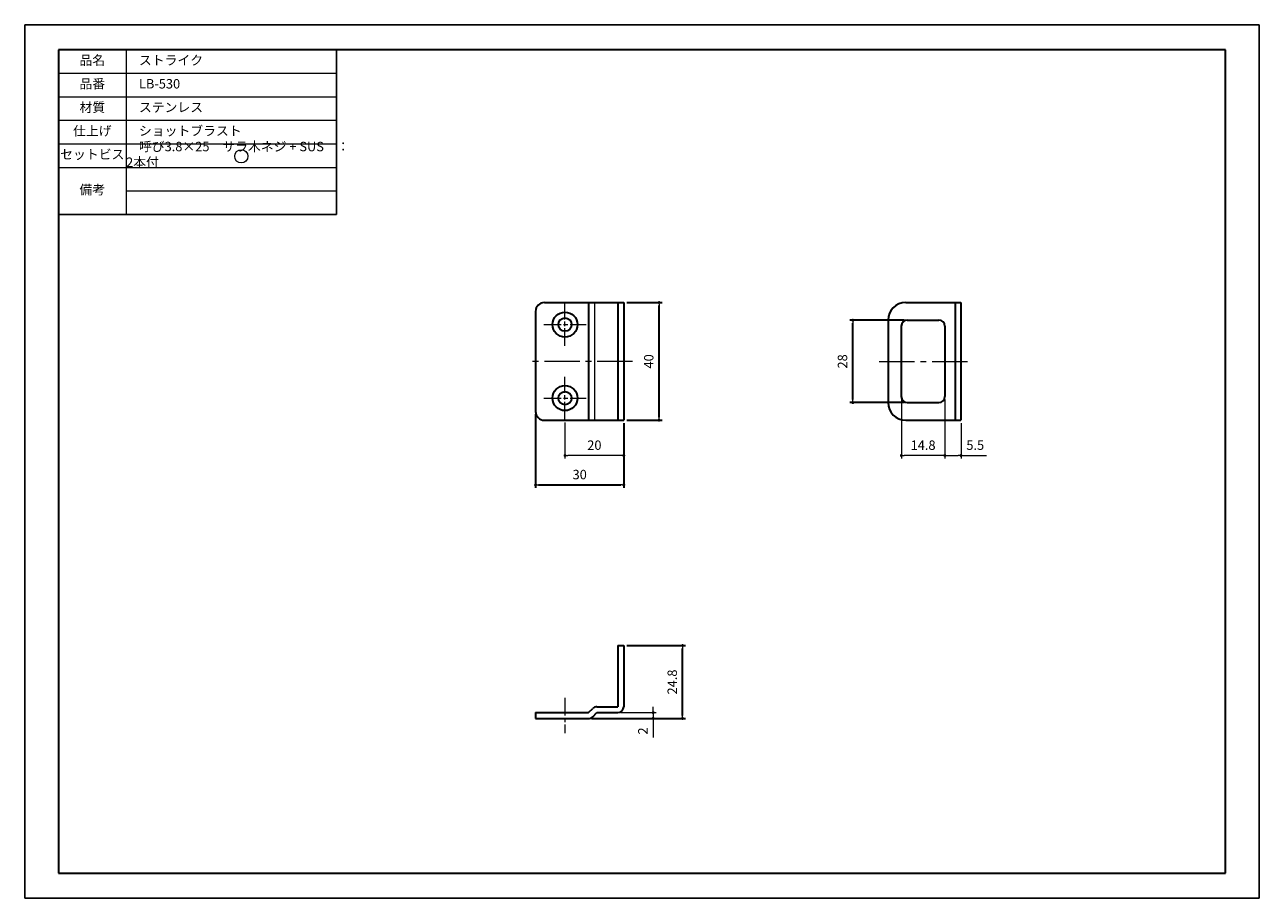
# Model space of a CAD drawing. Units: millimetres. Extents: x 530 to 950, y 546 to 843.
import ezdxf

# ---------------------------------------------------------------- set-up
doc = ezdxf.new("R2010")
doc.units = ezdxf.units.MM
doc.header["$PDSIZE"] = -3
for name, pattern in [('AM_ISO08W050x2', [9, 6, -0.75, 1.5, -0.75]), ('中心線1', [18, 12, -2, 2, -2]), ('中線', [2, 1, 1]), ('寸法線', [2, 1, 1]), ('文字', [2, 1, 1]), ('細線', [2, 1, 1])]:
    doc.linetypes.add(name, pattern=pattern)
doc.layers.get('0').update_dxf_attribs({"lineweight": 30})
for name, color, linetype, lineweight in [('AM_0', 7, '中線', 25), ('AM_2', 1, '細線', 15), ('AM_5', 3, '寸法線', 15), ('AM_6', 2, '文字', 15), ('AM_7', 4, '中心線1', 15), ('waku', 7, 'Continuous', 35)]:
    doc.layers.add(name, color=color, linetype=linetype, lineweight=lineweight)
doc.layers.add('size', color=5, linetype='Continuous', lineweight=25, plot=False)
doc.styles.get("Standard").update_dxf_attribs({"font": 'romans.shx', "width": 0.7, "bigfont": 'extfont.shx'})
doc.dimstyles.new('SYS$0', dxfattribs={"dimtxt": 3.2, "dimasz": 1, "dimexe": 1, "dimexo": 1, "dimgap": 1.5, "dimtad": 1, "dimdsep": 46, "dimtxsty": 'STANDARD', "dimblk": 'DOT', "dimcen": 0, "dimclrd": 256, "dimclre": 256, "dimclrt": 2, "dimadec": 0, "dimazin": 2, "dimtp": 0.1, "dimtm": 0.1, "dimtfac": 0.71, "dimtmove": 0, "dimatfit": 3, "dimldrblk": 'OPEN30', "dimfxl": 1, "dimlwd": -1, "dimlwe": -1, "dimarcsym": 0})

# ---------------------------------------------------------------- blocks, each defined once
blk = doc.blocks.new('_Dot')
at = {"color": 0, "linetype": 'ByBlock', "lineweight": -2}
blk.add_line((-0.5, 0), (-1, 0), dxfattribs=at)
at = {"color": 0, "linetype": 'ByBlock', "const_width": 0.5}
blk.add_lwpolyline([(-0.25, 0, 1), (0.25, 0, 1)], format="xyb", close=True, dxfattribs=at)
blk = doc.blocks.new('_OPEN30')
at = {"color": 0, "linetype": 'ByBlock'}
for p, q in [((-1, 0.27), (0, 0)), ((0, 0), (-1, -0.27)), ((0, 0), (-1, 0))]:
    blk.add_line(p, q, dxfattribs=at)
blk = doc.blocks.new('*D8')
at = {"layer": 'AM_5'}
for p, q in [((843.2, 715.52), (843.2, 695.52)), ((848.7, 707.52), (848.7, 695.52)), ((844.2, 696.52), (847.7, 696.52)), ((848.7, 696.52), (857.39, 696.52))]:
    blk.add_line(p, q, dxfattribs=at)
at = {"layer": 'Defpoints', "color": 0}
for p in [(843.2, 716.52), (848.7, 708.52), (848.7, 696.52)]:
    blk.add_point(p, dxfattribs=at)
at = {"layer": 'AM_5', "rotation": 180}
blk.add_blockref('_Dot', (843.2, 696.52), dxfattribs=at)
at = {"layer": 'AM_5'}
blk.add_blockref('_Dot', (848.7, 696.52), dxfattribs=at)
at = {"layer": 'AM_5', "color": 2, "insert": (853.54, 699.62), "char_height": 3.2, "attachment_point": 5}
blk.add_mtext('5.5', dxfattribs=at)
blk = doc.blocks.new('*D9')
at = {"layer": 'AM_5'}
for p, q in [((828.4, 715.52), (828.4, 695.52)), ((843.2, 715.52), (843.2, 695.52)), ((842.2, 696.52), (829.4, 696.52))]:
    blk.add_line(p, q, dxfattribs=at)
at = {"layer": 'Defpoints', "color": 0}
for p in [(828.4, 716.52), (843.2, 716.52), (828.4, 696.52)]:
    blk.add_point(p, dxfattribs=at)
at = {"layer": 'AM_5', "rotation": 180}
blk.add_blockref('_Dot', (828.4, 696.52), dxfattribs=at)
at = {"layer": 'AM_5'}
blk.add_blockref('_Dot', (843.2, 696.52), dxfattribs=at)
at = {"layer": 'AM_5', "color": 2, "insert": (835.8, 699.62), "char_height": 3.2, "attachment_point": 5}
blk.add_mtext('14.8', dxfattribs=at)
blk = doc.blocks.new('*D10')
at = {"layer": 'AM_5'}
for p, q in [((732.98, 609.12), (744.98, 609.12)), ((743.98, 610.12), (743.98, 611.12)), ((743.98, 609.12), (743.98, 607.12)), ((722.98, 607.12), (744.98, 607.12)), ((743.98, 606.12), (743.98, 600.62))]:
    blk.add_line(p, q, dxfattribs=at)
at = {"layer": 'Defpoints', "color": 0}
for p in [(731.98, 609.12), (721.98, 607.12), (743.98, 607.12)]:
    blk.add_point(p, dxfattribs=at)
at = {"layer": 'AM_5'}
for p, rotation in [((743.98, 609.12), 270), ((743.98, 607.12), 90)]:
    blk.add_blockref('_Dot', p, dxfattribs=dict(at, rotation=rotation))
at = {"layer": 'AM_5', "color": 2, "insert": (740.88, 602.87), "char_height": 3.2, "attachment_point": 5, "rotation": 90}
blk.add_mtext('2', dxfattribs=at)
blk = doc.blocks.new('*D12')
at = {"layer": 'AM_5'}
for p, q in [((713.98, 707.77), (713.98, 695.52)), ((733.98, 707.52), (733.98, 695.52)), ((732.98, 696.52), (714.98, 696.52))]:
    blk.add_line(p, q, dxfattribs=at)
at = {"layer": 'Defpoints', "color": 0}
for p in [(713.98, 708.77), (733.98, 708.52), (713.98, 696.52)]:
    blk.add_point(p, dxfattribs=at)
at = {"layer": 'AM_5', "rotation": 180}
blk.add_blockref('_Dot', (713.98, 696.52), dxfattribs=at)
at = {"layer": 'AM_5'}
blk.add_blockref('_Dot', (733.98, 696.52), dxfattribs=at)
at = {"layer": 'AM_5', "color": 2, "insert": (723.98, 699.62), "char_height": 3.2, "attachment_point": 5}
blk.add_mtext('20', dxfattribs=at)

msp = doc.modelspace()

# ---------------------------------------------------------------- linework, layer by layer
at = {"color": 7, "linetype": 'Continuous'}
for p, q in [((706.982, 748.525), (733.982, 748.525)), ((721.982, 748.525), (721.982, 708.525)), ((731.982, 748.525), (731.982, 708.525)), ((733.982, 748.525), (733.982, 708.525)), ((829.897, 748.525), (848.697, 748.525)), ((846.697, 748.525), (846.697, 708.525)), ((848.697, 748.525), (848.697, 708.525)), ((703.982, 745.525), (703.982, 711.525)), ((823.897, 742.525), (823.897, 714.525)), ((828.397, 740.525), (828.397, 716.525)), ((830.397, 742.525), (841.197, 742.525)), ((843.197, 740.525), (843.197, 716.525)), ((830.397, 714.525), (841.197, 714.525)), ((706.982, 708.525), (733.982, 708.525)), ((829.897, 708.525), (848.697, 708.525)), ((731.982, 631.916), (731.982, 611.116)), ((731.982, 631.916), (733.982, 631.916)), ((733.982, 631.916), (733.982, 611.116)), ((703.982, 609.116), (721.982, 609.116)), ((703.982, 609.116), (703.982, 607.116)), ((721.982, 609.116), (723.396, 610.531)), ((723.396, 607.702), (724.81, 609.116)), ((724.81, 611.116), (731.982, 611.116)), ((724.81, 609.116), (731.982, 609.116)), ((703.982, 607.116), (721.982, 607.116))]:
    msp.add_line(p, q, dxfattribs=at)
at = {"color": 7, "linetype": 'Continuous', "lineweight": 13}
msp.add_line((723.982, 748.525), (723.982, 708.525), dxfattribs=at)
at = {"color": 7, "linetype": 'Continuous'}
for centre, radius in [((713.982, 741.025), 4.25), ((713.982, 741.025), 2.25), ((713.982, 716.025), 4.25), ((713.982, 716.025), 2.25)]:
    msp.add_circle(centre, radius, dxfattribs=at)
for centre, radius, start, end in [((706.982, 745.525), 3, 90, 180), ((829.897, 742.525), 6, 90, 180), ((830.397, 740.525), 2, 90, 180), ((841.197, 740.525), 2, 0, 90), ((829.897, 714.525), 6, 180, 270), ((830.397, 716.525), 2, 180, 270), ((841.197, 716.525), 2, 270, 0), ((706.982, 711.525), 3, 180, 270), ((724.81, 609.116), 2, 90, 134.99997), ((731.982, 611.116), 2, 270.00002, 0), ((721.982, 609.116), 2, 270, 314.99998)]:
    msp.add_arc(centre, radius, start, end, dxfattribs=at)
at = {"layer": 'AM_0'}
for p, q in [((541.678, 834.481), (636.247, 834.481)), ((541.678, 834.481), (541.678, 786.481)), ((636.247, 834.481), (636.247, 778.481)), ((541.678, 778.481), (636.247, 778.481))]:
    msp.add_line(p, q, dxfattribs=at)
at = {"layer": 'AM_2'}
for p, q in [((564.678, 834.481), (564.678, 778.481)), ((541.678, 826.481), (636.247, 826.481)), ((541.678, 818.481), (636.247, 818.481)), ((541.678, 810.481), (636.247, 810.481)), ((541.678, 802.481), (636.247, 802.481)), ((541.678, 794.481), (636.247, 794.481)), ((564.678, 786.481), (636.247, 786.481)), ((564.678, 778.481), (636.247, 778.481))]:
    msp.add_line(p, q, dxfattribs=at)
at = {"layer": 'AM_6'}
msp.add_circle((603.865, 798.234), 2.252, dxfattribs=at)
at = {"layer": 'AM_7', "linetype": 'AM_ISO08W050x2'}
for p, q in [((713.982, 733.775), (713.982, 748.275)), ((706.732, 741.025), (721.232, 741.025)), ((713.982, 708.775), (713.982, 723.275)), ((706.732, 716.025), (721.232, 716.025)), ((713.982, 614.116), (713.982, 602.116))]:
    msp.add_line(p, q, dxfattribs=at)
at = {"layer": 'AM_7'}
for p, q in [((736.982, 728.525), (700.982, 728.525)), ((820.897, 728.525), (851.697, 728.525))]:
    msp.add_line(p, q, dxfattribs=at)
at = {"layer": 'size'}
for p, q in [((950.178, 842.981), (530.178, 842.981)), ((530.178, 842.981), (530.178, 545.981)), ((950.178, 545.981), (950.178, 842.981)), ((530.178, 545.981), (950.178, 545.981))]:
    msp.add_line(p, q, dxfattribs=at)
at = {"layer": 'waku'}
for p, q in [((541.678, 834.481), (541.678, 554.481)), ((938.678, 834.481), (541.678, 834.481)), ((938.678, 554.481), (938.678, 834.481)), ((541.678, 554.481), (938.678, 554.481))]:
    msp.add_line(p, q, dxfattribs=at)

# ---------------------------------------------------------------- texts
at = {"layer": 'AM_6', "char_height": 3.2}
for s, insert, width, attachment_point in [('品名', (553.178, 830.481), 23, 5), ('\u3000ストライク', (564.678, 830.481), 90, 4), ('品番', (553.178, 822.481), 23, 5), ('\u3000LB-530', (564.678, 822.481), 90, 4), ('材質', (553.178, 814.481), 23, 5), ('\u3000ステンレス', (564.678, 814.481), 90, 4), ('仕上げ', (553.178, 806.481), 23, 5), ('\u3000ショットブラスト', (564.678, 806.481), 90, 4), ('\u3000呼び3.8×25\u3000サラ木ネジ + SUS\u3000：\u30002本付\u3000', (564.678, 798.481), 90, 4), ('セットビス', (553.178, 798.481), 23, 5), ('備考', (553.178, 786.481), 23, 5)]:
    msp.add_mtext(s, dxfattribs=dict(at, insert=insert, width=width, attachment_point=attachment_point))

# ---------------------------------------------------------------- dimensions: what is measured, and where the dimension line sits
at = {"layer": 'AM_5'}
for base, p1, p2 in [((745.982, 748.525), (733.982, 708.525), (733.982, 748.525)), ((811.897, 742.525), (830.397, 714.525), (830.397, 742.525)), ((753.982, 631.916), (721.982, 607.116), (733.982, 631.916))]:
    msp.add_linear_dim(base=base, p1=p1, p2=p2, angle=90, dimstyle='SYS$0', dxfattribs=at).render()
for base, p2, picture, middle in [((828.397, 696.525), (828.397, 716.525), '*D9', (835.797, 699.625)), ((848.697, 696.525), (848.697, 708.525), '*D8', (853.544, 699.625))]:
    dim = msp.add_linear_dim(base=base, p1=(843.197, 716.525), p2=p2, dimstyle='SYS$0', dxfattribs=at)
    dim.commit()
    dim.dimension.update_dxf_attribs({"geometry": picture, "text_midpoint": middle})
msp.add_linear_dim(base=(733.982, 686.525), p1=(703.982, 711.525), p2=(733.982, 708.525), dimstyle='SYS$0', dxfattribs=at).render()
for base, p1, p2, angle, picture, middle in [((713.982, 696.525), (733.982, 708.525), (713.982, 708.775), 0, '*D12', (723.982, 699.625)), ((743.982, 607.116), (731.982, 609.116), (721.982, 607.116), 90, '*D10', (740.882, 602.87))]:
    dim = msp.add_linear_dim(base=base, p1=p1, p2=p2, angle=angle, dimstyle='SYS$0', dxfattribs=at)
    dim.commit()
    dim.dimension.update_dxf_attribs({"geometry": picture, "text_midpoint": middle})

doc.saveas('drawing.dxf')
